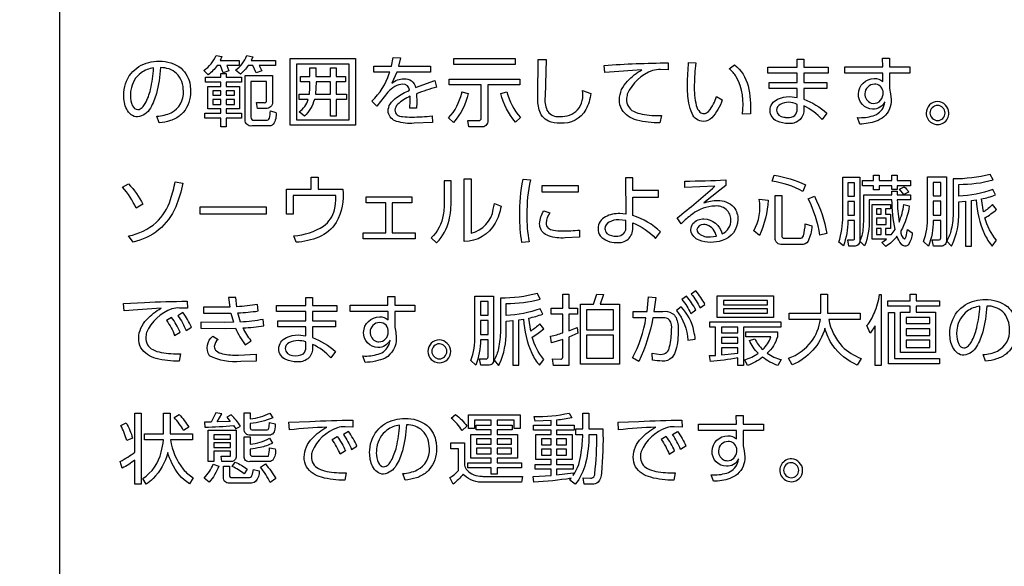
# Model space of a CAD drawing. Extents: x 0 to 6300, y 0 to 4455.
# Drawn here: x 1505 to 1597, y 2322 to 2373 of the extents above; entities that cross this region are included whole.
import ezdxf

# ---------------------------------------------------------------- set-up
doc = ezdxf.new("R2010")
doc.units = 0
doc.header["$LTSCALE"] = 4.5
doc.layers.get('DEFPOINTS').update_dxf_attribs({"linetype": 'CONTINUOUS'})
doc.layers.add('P015', color=111, linetype='CONTINUOUS')
doc.layers.add('P_2DIM', color=6, linetype='CONTINUOUS')
doc.styles.add('BIGFONT', font='simplex.shx', dxfattribs={"bigfont": 'bigfont.shx'})
doc.dimstyles.new('DIMBIGFONT$0', dxfattribs={"dimscale": 15, "dimtxt": 3, "dimasz": 2, "dimexe": 1.5, "dimexo": 3, "dimgap": 0.75, "dimtad": 1, "dimdec": 1, "dimdsep": 46, "dimtxsty": 'BIGFONT', "dimsah": 1, "dimcen": 0, "dimclrt": 230, "dimadec": 1, "dimazin": 2, "dimtfac": 0.6, "dimtdec": 1, "dimtofl": 0, "dimtmove": 2, "dimatfit": 3, "dimfxl": 0, "dimtvp": 1, "dimtolj": 1, "dimarcsym": 0})

# ---------------------------------------------------------------- blocks, each defined once
blk = doc.blocks.new('*D11')
at = {"layer": 'DEFPOINTS', "color": 0}
for p in [(1699.757, 3358.645), (2321.987, 3358.645), (1540.005, 1675.645)]:
    blk.add_point(p, dxfattribs=at)
at = {"layer": 'P_2DIM', "color": 0, "lineweight": -2}
for p, q in [((1744.757, 3358.645), (2344.487, 3358.645)), ((2321.987, 1705.645), (2321.987, 3328.645)), ((1585.005, 1675.645), (2344.487, 1675.645))]:
    blk.add_line(p, q, dxfattribs=at)
at = {"layer": 'P_2DIM', "color": 0}
for points in [[(2316.987, 3328.645), (2326.987, 3328.645), (2321.987, 3358.645)], [(2316.987, 1705.645), (2326.987, 1705.645), (2321.987, 1675.645)]]:
    blk.add_solid(points, dxfattribs=at)
at = {"layer": 'P_2DIM', "color": 230, "insert": (2288.237, 2517.145), "char_height": 45, "attachment_point": 5, "rotation": 90, "style": 'BIGFONT'}
blk.add_mtext('\\A1;1683', dxfattribs=at)

msp = doc.modelspace()

# ---------------------------------------------------------------- linework, layer by layer
at = {"layer": 'P015'}
for points in [[(1686.756, 2394.918), (1686.756, 2222.768, -0.414214), (1682.754, 2218.766), (1336.756, 2218.766), (1508.84, 2218.766), (1508.84, 2398.919), (1336.757, 2398.919), (1682.754, 2398.919, -0.414181)], [(1522.662, 2368.194), (1522.269, 2368.609, 0.148936), (1523.411, 2370.007), (1523.954, 2369.9), (1523.796, 2369.529), (1525.56, 2369.529), (1525.56, 2369.058), (1524.396, 2369.058), (1524.603, 2368.573), (1524.061, 2368.38), (1523.832, 2369.058), (1523.497, 2369.058, -0.078451)], [(1525.21, 2368.629, 0.14373), (1526.272, 2369.985), (1526.815, 2369.879), (1526.665, 2369.529), (1528.941, 2369.529), (1528.941, 2369.058), (1527.428, 2369.058), (1527.664, 2368.557), (1527.128, 2368.373), (1526.843, 2369.058), (1526.386, 2369.058, -0.093324), (1525.674, 2368.265)], [(1542.075, 2366.438), (1542.104, 2365.624), (1542.082, 2365.081), (1541.462, 2365.081), (1541.497, 2365.767), (1541.483, 2366.195, 0.101675), (1540.328, 2365.451, 0.188843), (1540.07, 2364.896, 0.243221), (1540.258, 2364.486, 0.127421), (1540.771, 2364.305, 0.03103), (1541.647, 2364.268, 0.028314), (1543.531, 2364.368), (1543.552, 2363.754), (1541.846, 2363.682, -0.092019), (1540.219, 2363.862, -0.273297), (1539.438, 2364.677, -0.039113), (1539.428, 2364.831, -0.14023), (1539.626, 2365.479, -0.090229), (1540.212, 2366.086, -0.057958), (1541.411, 2366.759, 0.401919), (1540.805, 2367.323, 0.118846), (1540.059, 2367.107, 0.072327), (1539.392, 2366.595), (1538.364, 2365.282), (1537.921, 2365.76, 0.127289), (1539.534, 2368.321, 0.003675), (1539.578, 2368.445), (1538.107, 2368.445), (1538.107, 2369.015), (1539.748, 2369.015), (1539.899, 2369.814), (1540.584, 2369.785), (1540.405, 2369.015), (1543.381, 2369.015), (1543.381, 2368.445), (1540.234, 2368.445), (1539.763, 2367.415, -0.15801), (1540.905, 2367.837, -0.378858), (1541.989, 2367.002), (1543.774, 2367.68), (1543.945, 2367.058, 0.021984)], [(1585.603, 2365.295, 0.050965), (1585.688, 2365.695, -0.313691), (1584.56, 2365.011, -0.417441), (1583.232, 2366.409, -0.410556), (1584.71, 2367.857, -0.210906), (1585.51, 2367.572), (1585.503, 2368.344), (1581.983, 2368.344), (1581.983, 2368.937), (1585.495, 2368.937), (1585.482, 2369.736), (1586.138, 2369.736), (1586.138, 2368.937), (1588.008, 2368.937), (1588.008, 2368.344), (1586.138, 2368.344), (1586.138, 2366.909), (1586.231, 2366.438), (1586.274, 2365.888, -0.218065), (1585.611, 2364.291, -0.08786), (1584.888, 2363.879, -0.081755), (1583.361, 2363.612), (1583.161, 2364.211, 0.084319), (1584.599, 2364.383, 0.233995)], [(1517.854, 2366.462, -0.071077), (1517.286, 2365.104, -0.240098), (1516.087, 2364.276, -0.162965), (1515.506, 2364.482, -0.110649), (1515.079, 2365.014, -0.120844), (1514.802, 2366.281, -0.169846), (1515.486, 2368.324, -0.163078), (1517.134, 2369.347, -0.062076), (1518.099, 2369.464, -0.173708), (1520.152, 2368.806, -0.180937), (1520.989, 2367.216, -0.039967), (1521.033, 2366.66, -0.173326), (1520.356, 2364.701, -0.039722), (1520.076, 2364.426, -0.089782), (1519.151, 2363.935, -0.054952), (1518.106, 2363.719), (1517.892, 2364.341, 0.095589), (1519.228, 2364.673, 0.305034), (1520.362, 2366.667, 0.196709), (1519.725, 2368.329, 0.193836), (1518.228, 2368.865, -0.052575)], [(1517.592, 2368.836, 0.125043), (1516.415, 2368.38, 0.196848), (1515.467, 2366.784, 0.042338), (1515.423, 2366.267, 0.112772), (1515.625, 2365.324, 0.276717), (1516.108, 2364.961, 0.197371), (1516.533, 2365.163, 0.054425), (1516.808, 2365.538, 0.068681), (1517.3, 2366.817, 0.041891)], [(1532.561, 2365.888, -0.133317), (1531.647, 2364.353), (1531.154, 2364.753, 0.161983), (1531.99, 2365.888), (1531.154, 2365.888), (1531.154, 2366.395), (1532.104, 2366.395), (1532.146, 2366.995), (1532.146, 2367.531), (1531.262, 2367.531), (1531.262, 2368.031), (1532.146, 2368.031), (1532.146, 2368.851), (1532.696, 2368.851), (1532.696, 2368.031), (1534.052, 2368.031), (1534.052, 2368.851), (1534.587, 2368.851), (1534.587, 2368.031), (1535.451, 2368.031), (1535.451, 2367.531), (1534.587, 2367.531), (1534.587, 2366.395), (1535.544, 2366.395), (1535.544, 2365.888), (1534.587, 2365.888), (1534.587, 2364.353), (1534.052, 2364.353), (1534.052, 2365.888)], [(1557.542, 2366.744), (1558.314, 2366.459, -0.086071), (1557.85, 2364.962, -0.299888), (1555.451, 2363.697, -0.109966), (1554.355, 2363.895, -0.234639), (1553.496, 2364.945, -0.071645), (1553.367, 2366.245), (1553.416, 2369.635), (1554.138, 2369.635), (1554.045, 2366.18, 0.129271), (1554.226, 2364.919, 0.288363), (1555.221, 2364.319, 0.025552), (1555.43, 2364.31, 0.21363), (1557.079, 2364.943, 0.221245)], [(1559.558, 2369.075, -0.016194), (1565.501, 2369.307), (1565.516, 2368.65), (1564.788, 2368.679, 0.102844), (1564.067, 2368.593, 0.207291), (1561.71, 2366.398, 0.071283), (1561.64, 2365.917, 0.290224), (1562.293, 2364.799, 0.070623), (1563.082, 2364.539, 0.055891), (1564.88, 2364.411), (1564.752, 2363.719, -0.06823), (1562.595, 2363.985, -0.18666), (1561.186, 2364.971, -0.127586), (1560.976, 2365.875, -0.195916), (1561.726, 2367.611, -0.077355), (1563.068, 2368.657, 0.01259), (1559.612, 2368.407)], [(1567.308, 2367.316, -0.018735), (1567.423, 2369.357), (1568.1, 2369.3, 0.036894), (1567.951, 2367.258, 0.074559), (1568.137, 2365.34, 0.140957), (1568.47, 2364.728, 0.186827), (1568.836, 2364.589, 0.194245), (1569.274, 2364.797, 0.081395), (1569.735, 2365.5, 0.031944), (1570.02, 2366.167), (1570.548, 2365.866, -0.106524), (1569.585, 2364.203, -0.200721), (1568.786, 2363.861, -0.304281), (1567.743, 2364.588, -0.070281), (1567.443, 2365.547, -0.045638)], [(1572.423, 2364.537, 0.166508), (1571.856, 2368.017, 0.082315), (1571.198, 2368.764), (1571.69, 2369.143, -0.164375), (1572.953, 2367.159, -0.079353), (1573.175, 2364.567)], [(1578.144, 2365.938, -0.092858), (1580.278, 2364.638), (1579.857, 2364.025, 0.104835), (1578.144, 2365.296), (1578.144, 2364.889, -0.459094), (1576.694, 2363.675, -0.115202), (1575.666, 2363.87, -0.283786), (1575.002, 2364.874, -0.290552), (1575.712, 2365.93, -0.12075), (1576.801, 2366.167), (1577.516, 2366.095), (1577.516, 2366.937), (1574.909, 2366.937), (1574.909, 2367.48), (1577.516, 2367.48), (1577.516, 2368.365), (1574.802, 2368.365), (1574.802, 2368.914), (1577.516, 2368.914), (1577.516, 2369.664), (1578.144, 2369.664), (1578.144, 2368.914), (1580.421, 2368.914), (1580.421, 2368.365), (1578.144, 2368.365), (1578.144, 2367.48), (1580.286, 2367.48), (1580.286, 2366.937), (1578.144, 2366.937)], [(1528.648, 2365.675, -0.485917), (1528.034, 2365.075), (1527.257, 2365.075), (1527.164, 2365.617), (1527.87, 2365.61, 0.561935), (1528.106, 2365.81), (1528.106, 2367.587), (1526.65, 2367.587), (1526.65, 2364.245, 0.505158), (1526.958, 2363.989), (1528.072, 2363.989, 0.395089), (1528.384, 2364.155, 0.059241), (1528.464, 2364.847), (1528.985, 2364.703, -0.186604), (1528.73, 2363.596, -0.230977), (1528.242, 2363.439), (1526.743, 2363.439, -0.484689), (1526.108, 2363.996), (1526.108, 2368.122), (1528.648, 2368.122)], [(1547.886, 2363.947, 0.494957), (1548.101, 2364.169), (1548.101, 2367.251), (1545.131, 2367.251), (1545.131, 2367.808), (1551.704, 2367.808), (1551.704, 2367.251), (1548.714, 2367.251), (1548.714, 2363.94, -0.483626), (1548.093, 2363.347), (1546.945, 2363.347), (1546.858, 2363.953)], [(1584.413, 2365.562, 0.475775), (1585.524, 2366.359), (1585.524, 2366.674, 0.386698), (1584.724, 2367.323, 0.410544), (1583.832, 2366.438, 0.316007)], [(1546.282, 2366.501, 0.006436), (1546.302, 2366.602), (1546.888, 2366.459, -0.129208), (1545.531, 2363.769), (1545.067, 2364.189, 0.130427)], [(1551.298, 2363.789, -0.11255), (1549.913, 2366.459), (1550.477, 2366.616, 0.108927), (1551.755, 2364.218)], [(1577.516, 2365.443, 0.251632), (1575.952, 2365.444, 0.265056), (1575.602, 2364.896, 0.381215), (1576.284, 2364.258, 0.05441), (1576.616, 2364.232, 0.195992), (1577.306, 2364.419, 0.229671), (1577.516, 2365.017)], [(1591.668, 2364.654, 0.389227), (1590.606, 2365.702, 0.414221), (1589.542, 2364.638, 1.006856)], [(1591.305, 2364.638, 0.392817), (1590.606, 2365.345, 0.414224), (1589.9, 2364.638, 0.394284), (1590.606, 2363.94, 0.414203)], [(1578.048, 2357.347, 0.085), (1575.207, 2358.29), (1575.385, 2358.839, -0.072107), (1578.312, 2357.96)], [(1595.507, 2358.925, -0.060941), (1592.06, 2358.497), (1592.06, 2355.47, -0.052369), (1591.878, 2353.809, -0.076023), (1591.474, 2352.721), (1591.889, 2352.236, 0.011743), (1591.968, 2352.37, 0.111334), (1592.595, 2355.412), (1592.595, 2356.37), (1593.223, 2356.42), (1593.223, 2352.243), (1593.773, 2352.243), (1593.773, 2356.491), (1594.216, 2356.555, 0.095475), (1594.978, 2353.364, 0.071379), (1595.7, 2352.243), (1596.092, 2352.793, -0.107301), (1595.022, 2354.876, 0.051256), (1596.086, 2355.655), (1595.728, 2356.113, -0.063919), (1594.879, 2355.435), (1594.694, 2356.64, 0.036371), (1595.999, 2357.011), (1595.75, 2357.51, -0.076368), (1592.595, 2356.89), (1592.595, 2357.996, 0.068649), (1595.771, 2358.411)], [(1515.962, 2355.783, 0.067798), (1514.698, 2357.745), (1515.255, 2358.059, -0.072011), (1516.583, 2356.14)], [(1519.644, 2355.899, -0.119326), (1518.057, 2353.757, -0.112946), (1515.676, 2352.621), (1515.262, 2353.191, 0.129522), (1517.825, 2354.436, 0.129449), (1519.167, 2356.585, 0.040328), (1519.588, 2358.246), (1520.302, 2358.117, -0.055085)], [(1535.219, 2357.554, -0.161101), (1534.602, 2354.451, -0.15233), (1532.976, 2353.094, -0.086953), (1530.866, 2352.6), (1530.66, 2353.214, 0.1283), (1533.417, 2354.101, 0.173785), (1534.435, 2355.637, 0.06421), (1534.564, 2356.811), (1534.564, 2356.954), (1530.588, 2356.954), (1530.588, 2355.219), (1529.953, 2355.219), (1529.953, 2357.554), (1532.251, 2357.554), (1532.251, 2358.661), (1532.909, 2358.661), (1532.909, 2357.554)], [(1545.103, 2354.652, 0.060317), (1545.299, 2356.575), (1545.299, 2358.317), (1544.664, 2358.317), (1544.664, 2356.526, -0.041125), (1544.565, 2355.158, -0.168316), (1543.451, 2353.021), (1543.922, 2352.543, 0.003858), (1543.974, 2352.594, 0.141787)], [(1549.946, 2355.955, -0.075503), (1549.408, 2354.379, -0.27282), (1546.52, 2352.671), (1546.52, 2358.517), (1547.162, 2358.517), (1547.162, 2353.464, 0.313462), (1549.228, 2355.687, 0.021761), (1549.339, 2356.212)], [(1552.001, 2358.473), (1552.68, 2358.417, 0.057451), (1552.359, 2355.182, 0.059129), (1552.58, 2352.649), (1551.888, 2352.593, -0.041323), (1551.702, 2355.083, -0.053033)], [(1564.349, 2352.957), (1564.813, 2353.57, 0.109287), (1562.222, 2355.097), (1562.215, 2356.791), (1564.628, 2356.791), (1564.628, 2357.433), (1562.215, 2357.411), (1562.208, 2358.596), (1561.537, 2358.596), (1561.566, 2355.233), (1561.016, 2355.276, 0.129721), (1559.675, 2354.974, 0.284936), (1558.99, 2353.877, 0.153215), (1559.191, 2353.203, 0.228348), (1560.695, 2352.593, 0.476838), (1562.222, 2353.927), (1562.215, 2354.419, -0.108011)], [(1566.341, 2354.869, 0.015877), (1569.867, 2357.817), (1567.07, 2357.696), (1567.07, 2358.309, 0.01658), (1570.874, 2358.417), (1570.874, 2357.881), (1570.317, 2357.446), (1568.832, 2356.261, -0.091079), (1570.11, 2356.504, -0.217818), (1571.64, 2355.864, -0.176727), (1572.002, 2354.712, -0.3307), (1570.538, 2352.763, -0.082419), (1569.467, 2352.593, -0.103598), (1568.386, 2352.789, -0.260242), (1567.63, 2353.699, -0.021217), (1567.626, 2353.778, -0.317), (1568.31, 2354.691, -0.089955), (1568.832, 2354.784, -0.340031), (1570.538, 2353.385, 0.298878), (1571.366, 2354.699, 0.4534), (1569.881, 2355.969, 0.165619), (1567.765, 2355.227, 0.034112), (1566.712, 2354.335)], [(1581.839, 2352.257), (1581.403, 2352.613, 0.091582), (1581.767, 2355.011), (1581.767, 2358.659), (1583.359, 2358.659), (1583.359, 2352.749, -0.461019), (1582.824, 2352.235), (1582.344, 2352.235), (1582.251, 2352.827), (1582.731, 2352.82, 0.463792), (1582.867, 2352.949), (1582.867, 2354.619), (1582.259, 2354.619, -0.079539)], [(1590.211, 2354.627, -0.082323), (1589.768, 2352.243), (1589.298, 2352.678, 0.096794), (1589.676, 2355.013), (1589.676, 2358.688), (1591.424, 2358.688), (1591.424, 2352.8, -0.486295), (1590.91, 2352.243), (1590.225, 2352.243), (1590.111, 2352.842), (1590.667, 2352.835, 0.531862), (1590.903, 2353.021), (1590.903, 2354.627)], [(1578.283, 2354.335), (1578.89, 2354.135, -0.110119), (1578.548, 2352.711, -0.313813), (1577.904, 2352.393), (1576.12, 2352.393, -0.484765), (1575.493, 2353.001), (1575.493, 2356.954), (1576.106, 2356.954), (1576.106, 2353.201, 0.478809), (1576.313, 2352.979), (1577.769, 2352.979, 0.351816), (1578.112, 2353.201, 0.048782)], [(1579.132, 2356.883, -0.074561), (1580.303, 2353.414), (1579.646, 2353.257, 0.072686), (1578.568, 2356.655)], [(1586.656, 2353.785, -0.047785), (1586.356, 2356.569), (1584.223, 2356.569), (1584.223, 2354.776, -0.116897), (1583.795, 2352.257), (1583.374, 2352.691, 0.087667), (1583.684, 2353.783, 0.026129), (1583.731, 2354.798), (1583.731, 2357.026), (1586.342, 2357.026), (1586.342, 2357.354), (1586.856, 2357.354), (1586.848, 2357.026), (1588.091, 2357.026), (1588.091, 2356.569), (1586.856, 2356.569, 0.03271), (1587.02, 2354.461, 0.054026), (1587.477, 2356.119), (1587.976, 2356.005, -0.09328), (1587.177, 2353.655, 0.309476), (1587.534, 2352.919, 0.242792), (1587.678, 2353.149, 0.031092), (1587.791, 2353.791), (1588.24, 2353.476, -0.141664), (1587.87, 2352.376, -0.231754), (1587.562, 2352.235, -0.195537), (1587.206, 2352.45, -0.092522), (1586.827, 2353.157, -0.077191), (1585.799, 2352.222), (1585.421, 2352.593), (1585.864, 2352.907), (1584.508, 2352.907), (1584.508, 2356.113), (1586.228, 2356.113), (1586.228, 2355.713), (1585.742, 2355.713), (1585.742, 2355.206), (1586.228, 2355.206), (1586.228, 2353.892), (1585.742, 2353.892), (1585.742, 2353.336), (1586.27, 2353.336), (1586.27, 2353.293)], [(1587.912, 2357.274), (1587.47, 2357.054), (1587.056, 2357.545), (1587.491, 2357.774, -0.081933)], [(1574, 2356.628), (1574.813, 2356.533, -0.096409), (1574.015, 2353.228), (1573.48, 2353.657, 0.174462)], [(1555.635, 2353.655, 0.02832), (1557.27, 2353.741), (1557.27, 2353.071), (1555.92, 2353.006, -0.092914), (1554.38, 2353.193, -0.264355), (1553.568, 2354.066, -0.053172), (1553.544, 2354.333, -0.134725), (1553.922, 2355.532), (1554.5, 2355.355, 0.146791), (1554.144, 2354.39, 0.224138), (1554.336, 2353.932, 0.130082), (1554.828, 2353.717, 0.047256)], [(1560.029, 2354.491, 0.272619), (1559.625, 2353.87, 0.220514), (1559.812, 2353.431, 0.194), (1560.688, 2353.185, 0.370678), (1561.557, 2353.765, 0.056753), (1561.573, 2353.969), (1561.58, 2354.619), (1560.916, 2354.69, 0.126393)], [(1570.003, 2353.165, 0.266728), (1569.125, 2354.223, 0.063323), (1568.811, 2354.263, 0.377295), (1568.19, 2353.792, 0.210463), (1568.392, 2353.406, 0.186173), (1569.446, 2353.1)], [(1549.71, 2342.709, -0.076071), (1549.306, 2341.621), (1549.721, 2341.136, 0.011743), (1549.8, 2341.27, 0.111334), (1550.427, 2344.312), (1550.427, 2345.27), (1551.055, 2345.32), (1551.055, 2341.143), (1551.605, 2341.143), (1551.605, 2345.391), (1552.048, 2345.455, 0.095463), (1552.81, 2342.264, 0.071388), (1553.532, 2341.143), (1553.924, 2341.693, -0.107367), (1552.854, 2343.776, 0.051536), (1553.918, 2344.555), (1553.56, 2345.012, -0.063583), (1552.711, 2344.334), (1552.526, 2345.54, 0.036316), (1553.831, 2345.911), (1553.582, 2346.41, -0.07632), (1550.427, 2345.789), (1550.427, 2346.896, 0.068705), (1553.603, 2347.311), (1553.34, 2347.825, -0.060849), (1549.892, 2347.396), (1549.892, 2344.37, -0.052364)], [(1556.259, 2341.136), (1554.839, 2341.136), (1554.746, 2341.735), (1555.503, 2341.729, 0.505626), (1555.688, 2341.893), (1555.688, 2343.563), (1554.66, 2343.241), (1554.568, 2343.855, 0.026932), (1555.688, 2344.169), (1555.688, 2345.918), (1554.603, 2345.918), (1554.603, 2346.467), (1555.688, 2346.467), (1555.688, 2347.781), (1556.259, 2347.781), (1556.259, 2346.467), (1557.079, 2346.467), (1557.079, 2345.918), (1556.259, 2345.918), (1556.259, 2344.361), (1557.036, 2344.661), (1557.086, 2344.14), (1556.259, 2343.776)], [(1568.942, 2346.811, 0.058755), (1568.093, 2348.081), (1567.665, 2347.781, -0.063344), (1568.486, 2346.489)], [(1580.463, 2345.419, 0.134435), (1581.722, 2342.905, 0.106165), (1583.504, 2341.771), (1583.104, 2341.172, -0.13165), (1580.837, 2342.998, -0.085958), (1580.121, 2344.597, -0.225831), (1577.073, 2341.185), (1576.73, 2341.8, 0.141558), (1578.869, 2343.36, 0.12247), (1579.692, 2345.419), (1576.794, 2345.419), (1576.794, 2346.011), (1579.728, 2346.011), (1579.728, 2347.76), (1580.364, 2347.76), (1580.364, 2346.011), (1583.404, 2346.011), (1583.404, 2345.419)], [(1585.367, 2347.736), (1585.367, 2341.136), (1584.804, 2341.136), (1584.804, 2344.811), (1584.34, 2344.133), (1584.026, 2344.839, 0.07018), (1584.722, 2346.021, 0.058389), (1585.21, 2347.752)], [(1514.837, 2346.21), (1514.78, 2346.91), (1516.729, 2346.995, -0.013279), (1520.726, 2347.11), (1520.74, 2346.452), (1520.012, 2346.481, 0.102426), (1519.292, 2346.396, 0.207259), (1516.935, 2344.201, 0.071302), (1516.865, 2343.72, 0.290176), (1517.518, 2342.602, 0.070759), (1518.306, 2342.342, 0.052345), (1520.105, 2342.213), (1519.977, 2341.522, -0.068283), (1517.82, 2341.787, -0.186644), (1516.411, 2342.773, -0.127598), (1516.201, 2343.677, -0.195862), (1516.95, 2345.414, -0.077434), (1518.292, 2346.459, 0.013332)], [(1527.265, 2346.804, -0.028162), (1525.337, 2346.604), (1525.245, 2347.46), (1524.56, 2347.453), (1524.674, 2346.575), (1523.954, 2346.568), (1522.24, 2346.575), (1522.24, 2345.996), (1524.024, 2345.989), (1524.788, 2346.003), (1525.024, 2345.153), (1524.153, 2345.139), (1521.983, 2345.168), (1521.983, 2344.589), (1524.239, 2344.575), (1525.23, 2344.596, 0.072015), (1526.129, 2343.049), (1526.686, 2343.433, -0.062427), (1525.923, 2344.627, 0.026148), (1527.85, 2344.826), (1527.778, 2345.419, -0.052132), (1525.694, 2345.176), (1525.444, 2346.025, 0.025109), (1527.321, 2346.204)], [(1532.384, 2343.74, -0.092866), (1534.518, 2342.441), (1534.096, 2341.828, 0.104917), (1532.384, 2343.098), (1532.384, 2342.692, -0.459122), (1530.934, 2341.478, -0.115202), (1529.906, 2341.673, -0.283852), (1529.242, 2342.677, -0.290579), (1529.951, 2343.732, -0.120731), (1531.041, 2343.969), (1531.755, 2343.897), (1531.755, 2344.739), (1529.149, 2344.739), (1529.149, 2345.283), (1531.755, 2345.283), (1531.755, 2346.167), (1529.042, 2346.167), (1529.042, 2346.717), (1531.755, 2346.717), (1531.755, 2347.467), (1532.384, 2347.467), (1532.384, 2346.717), (1534.66, 2346.717), (1534.66, 2346.167), (1532.384, 2346.167), (1532.384, 2345.283), (1534.525, 2345.283), (1534.525, 2344.739), (1532.384, 2344.739)], [(1539.161, 2341.821, -0.101911), (1537.279, 2341.414), (1537.079, 2342.014, 0.084282), (1538.518, 2342.186, 0.234009), (1539.521, 2343.098, 0.050973), (1539.606, 2343.498, -0.313517), (1538.479, 2342.813, -0.417506), (1537.151, 2344.212, -0.410571), (1538.628, 2345.66, -0.211191), (1539.428, 2345.375), (1539.421, 2346.147), (1535.902, 2346.147), (1535.902, 2346.739), (1539.414, 2346.739), (1539.4, 2347.538), (1540.056, 2347.538), (1540.056, 2346.739), (1541.926, 2346.739), (1541.926, 2346.147), (1540.056, 2346.147), (1540.056, 2344.712), (1540.15, 2344.241), (1540.192, 2343.691, -0.27677)], [(1548.043, 2343.527, -0.082291), (1547.6, 2341.143), (1547.13, 2341.578, 0.096794), (1547.508, 2343.913), (1547.508, 2347.588), (1549.256, 2347.588), (1549.256, 2341.699, -0.486121), (1548.742, 2341.143), (1548.058, 2341.143), (1547.943, 2341.742), (1548.499, 2341.735, 0.532249), (1548.735, 2341.921), (1548.735, 2343.527)], [(1562.79, 2341.513), (1562.19, 2341.829, 0.082432), (1563.447, 2345.568), (1562.262, 2345.561), (1562.262, 2346.169), (1563.546, 2346.169), (1563.682, 2347.511), (1564.36, 2347.446), (1564.189, 2346.169), (1565.002, 2346.169, -0.148427), (1565.89, 2345.984, -0.146345), (1566.244, 2345.583, -0.119358), (1566.437, 2344.405, -0.07275), (1566.24, 2342.595, -0.114232), (1565.871, 2341.869, -0.239744), (1564.945, 2341.535, -0.03924), (1564.068, 2341.636), (1564.032, 2342.271), (1564.832, 2342.157, 0.397593), (1565.645, 2342.885, 0.056886), (1565.824, 2344.469, 0.197083), (1565.649, 2345.356, 0.247327), (1565.045, 2345.576), (1564.089, 2345.568, -0.065869)], [(1567.222, 2347.574), (1566.801, 2347.275, -0.064734), (1567.622, 2345.975), (1568.078, 2346.303, 0.061195)], [(1595.181, 2346.667, -0.052613), (1594.808, 2344.264, -0.071113), (1594.239, 2342.907, -0.240165), (1593.04, 2342.079, -0.162882), (1592.46, 2342.285, -0.110656), (1592.032, 2342.816, -0.120921), (1591.755, 2344.083, -0.169855), (1592.438, 2346.126, -0.163084), (1594.088, 2347.149, -0.062066), (1595.052, 2347.267, -0.173701), (1597.105, 2346.609, -0.180908), (1597.942, 2345.019, -0.039997), (1597.986, 2344.463, -0.173322), (1597.309, 2342.503, -0.039726), (1597.03, 2342.229, -0.089566), (1596.104, 2341.738, -0.055099), (1595.06, 2341.522), (1594.845, 2342.143, 0.095698), (1596.18, 2342.475, 0.30501), (1597.315, 2344.469, 0.196669), (1596.678, 2346.131, 0.193838)], [(1521.104, 2344.704, 0.0598), (1520.32, 2346.053), (1519.855, 2345.767, -0.060707), (1520.605, 2344.391)], [(1566.283, 2346.251, -0.158193), (1567.343, 2343.491), (1568.043, 2343.591, 0.02758), (1567.907, 2344.336, 0.149616), (1566.722, 2346.589)], [(1594.254, 2344.62, 0.041866), (1594.546, 2346.638, 0.125517), (1593.368, 2346.182, 0.196839), (1592.42, 2344.587, 0.042342), (1592.376, 2344.07, 0.112754), (1592.578, 2343.127, 0.276821), (1593.061, 2342.763, 0.197376), (1593.486, 2342.965, 0.054269), (1593.761, 2343.341, 0.068606)], [(1519.263, 2345.597), (1518.799, 2345.311, -0.064696), (1519.548, 2343.933), (1520.048, 2344.247, 0.059427)], [(1539.443, 2344.252, 0.47405), (1538.643, 2345.125, 0.410634), (1537.75, 2344.241, 0.322209), (1538.351, 2343.357, 0.06693), (1538.564, 2343.334, 0.426298)], [(1571.997, 2341.828, -0.022907), (1569.442, 2341.5), (1569.371, 2342.043), (1569.928, 2342.071), (1569.928, 2344.705), (1569.399, 2344.705), (1569.399, 2345.183), (1576.009, 2345.183), (1576.009, 2344.705), (1572.54, 2344.705), (1572.54, 2341.136), (1571.997, 2341.136)], [(1573.589, 2343.621, 0.095401), (1574.317, 2342.606, 0.116388), (1575.081, 2343.785), (1572.754, 2343.785), (1572.754, 2344.269), (1575.695, 2344.269), (1575.695, 2343.785, -0.125628), (1574.738, 2342.265, 0.089301), (1576.045, 2341.686), (1575.73, 2341.136, -0.087846), (1574.31, 2341.893, -0.085827), (1572.904, 2341.136), (1572.647, 2341.657, 0.082215), (1573.896, 2342.265, -0.098582), (1573.082, 2343.463)], [(1522.781, 2342.027, -0.371077), (1523.111, 2343.87), (1523.596, 2343.549, 0.210209), (1523.24, 2342.905, 0.222529), (1523.437, 2342.48, 0.115217), (1523.989, 2342.227, 0.063027), (1525.508, 2342.099), (1527.136, 2342.171), (1527.15, 2341.543), (1525.702, 2341.493, -0.137674)], [(1531.546, 2342.223, 0.229061), (1531.755, 2342.82), (1531.755, 2343.341, 0.07267), (1531.041, 2343.441, 0.134282), (1530.192, 2343.247, 0.264939), (1529.841, 2342.699, 0.381168), (1530.524, 2342.06, 0.174269)], [(1544.202, 2343.505, 0.414201), (1543.139, 2342.441, 0.414259), (1544.202, 2341.379, 0.414226), (1545.266, 2342.441, 0.39321)], [(1544.202, 2341.742, 0.414232), (1544.902, 2342.441, 0.392982), (1544.202, 2343.148, 0.414195), (1543.496, 2342.441, 0.394114)], [(1522.366, 2335.387, 0.015496), (1525.02, 2335.537), (1525.234, 2335.215), (1525.691, 2335.472, 0.058255), (1524.806, 2336.536), (1524.399, 2336.3), (1524.727, 2335.915), (1523.522, 2335.872), (1523.936, 2336.628), (1523.372, 2336.714), (1522.936, 2335.858), (1522.323, 2335.851)], [(1528.376, 2335.821), (1528.903, 2335.686, -0.212463), (1528.671, 2334.745, -0.198504), (1528.269, 2334.637), (1526.613, 2334.637, -0.488755), (1526.013, 2335.221), (1526.013, 2336.714), (1526.592, 2336.714), (1526.592, 2336.164, 0.089617), (1528.418, 2336.692), (1528.682, 2336.256, -0.075939), (1526.592, 2335.721), (1526.592, 2335.333, 0.543603), (1526.827, 2335.129), (1528.09, 2335.129, 0.411067), (1528.325, 2335.299, 0.028456)], [(1515.842, 2333.045), (1515.842, 2336.685), (1516.434, 2336.685), (1516.434, 2330.076), (1515.842, 2330.076), (1515.842, 2332.325, -0.046809), (1514.656, 2331.561), (1514.478, 2332.197, 0.036939)], [(1519.291, 2332.033, -0.027521), (1518.903, 2333.01, -0.136424), (1517.536, 2330.596, -0.037669), (1516.905, 2330.076), (1516.57, 2330.612, 0.202624), (1518.289, 2333.067, 0.05213), (1518.496, 2334.195), (1516.741, 2334.195), (1516.741, 2334.765), (1518.518, 2334.765), (1518.518, 2336.685), (1519.131, 2336.685), (1519.131, 2334.765), (1521.201, 2334.765), (1521.201, 2334.195), (1519.159, 2334.195, 0.126117), (1520.344, 2331.468, 0.08036), (1521.286, 2330.668), (1520.944, 2330.105, -0.147009)], [(1520.858, 2335.387), (1520.366, 2335.086, 0.057625), (1519.516, 2336.271), (1519.966, 2336.571, -0.055679)], [(1530.252, 2335.136), (1530.194, 2335.836), (1532.144, 2335.921, -0.013397), (1536.141, 2336.036), (1536.155, 2335.379), (1535.427, 2335.407, 0.103482), (1534.706, 2335.322, 0.207373), (1532.35, 2333.127, 0.071298), (1532.28, 2332.646, 0.290186), (1532.932, 2331.528, 0.070624), (1533.721, 2331.268, 0.05249), (1535.52, 2331.14), (1535.392, 2330.448, -0.068273), (1533.234, 2330.713, -0.186628), (1531.826, 2331.699, -0.127615), (1531.615, 2332.603, -0.1959), (1532.365, 2334.34, -0.077406), (1533.707, 2335.385, 0.012683)], [(1541.137, 2335.593, -0.052566), (1540.764, 2333.191, -0.071048), (1540.195, 2331.833, -0.240029), (1538.996, 2331.005, -0.162935), (1538.416, 2331.211, -0.110679), (1537.988, 2331.742, -0.120859), (1537.711, 2333.01, -0.169846), (1538.395, 2335.053, -0.163078), (1540.044, 2336.076, -0.062076), (1541.008, 2336.193, -0.17373), (1543.061, 2335.535, -0.180907), (1543.898, 2333.945, -0.039976), (1543.942, 2333.389, -0.173322), (1543.265, 2331.429, -0.039726), (1542.986, 2331.155, -0.08966), (1542.06, 2330.664, -0.055083), (1541.016, 2330.448), (1540.801, 2331.069, 0.095678), (1542.137, 2331.401, 0.305014), (1543.272, 2333.395, 0.19669), (1542.634, 2335.057, 0.193804)], [(1546.776, 2335.464), (1546.326, 2335.086, 0.068982), (1545.313, 2336.221), (1545.713, 2336.577, -0.068881)], [(1558.868, 2334.666), (1558.132, 2334.666, -0.057497), (1557.826, 2332.033, -0.118024), (1556.855, 2330.069), (1556.342, 2330.434), (1556.491, 2330.619, -0.02457), (1553.014, 2330.255), (1552.943, 2330.789), (1554.62, 2330.89), (1554.62, 2331.476), (1553.122, 2331.476), (1553.122, 2331.918), (1554.62, 2331.918), (1554.62, 2332.367), (1553.186, 2332.367), (1553.186, 2334.709), (1554.62, 2334.709), (1554.62, 2335.115), (1552.958, 2335.115), (1552.958, 2335.565), (1554.62, 2335.565), (1554.62, 2335.993), (1553.136, 2335.928), (1553.036, 2336.372, 0.058681), (1556.291, 2336.693), (1556.527, 2336.258, -0.027297), (1555.128, 2336.036), (1555.128, 2335.565), (1556.762, 2335.565), (1556.762, 2335.115), (1555.128, 2335.115), (1555.128, 2334.709), (1556.584, 2334.709), (1556.584, 2332.367), (1555.128, 2332.367), (1555.128, 2331.918), (1556.67, 2331.918), (1556.67, 2331.476), (1555.128, 2331.476), (1555.128, 2330.933), (1556.67, 2331.119), (1556.67, 2330.875, 0.124301), (1557.418, 2333.037, 0.040818), (1557.554, 2334.666), (1556.912, 2334.666), (1556.912, 2335.237), (1557.554, 2335.237), (1557.554, 2336.693), (1558.132, 2336.693), (1558.132, 2335.237), (1559.431, 2335.237, -0.032524), (1559.295, 2331.097, -0.18291), (1559.002, 2330.249, -0.21387), (1558.418, 2330.076), (1557.697, 2330.076), (1557.583, 2330.653), (1558.282, 2330.639, 0.469928), (1558.682, 2331.039, 0.027946)], [(1562.794, 2335.921, -0.013397), (1566.79, 2336.036), (1566.805, 2335.379), (1566.077, 2335.407, 0.103513), (1565.356, 2335.322, 0.207373), (1562.999, 2333.127, 0.071298), (1562.929, 2332.646, 0.290224), (1563.582, 2331.528, 0.070623), (1564.371, 2331.268, 0.052503), (1566.17, 2331.14), (1566.042, 2330.448, -0.068273), (1563.884, 2330.713, -0.186628), (1562.475, 2331.699, -0.127615), (1562.265, 2332.603, -0.1959), (1563.014, 2334.34, -0.077406), (1564.357, 2335.385, 0.012693), (1560.902, 2335.136), (1560.844, 2335.836)], [(1569.532, 2330.94, 0.084282), (1570.97, 2331.112, 0.234009), (1571.974, 2332.024, 0.050973), (1572.059, 2332.424, -0.313517), (1570.932, 2331.739, -0.417506), (1569.604, 2333.138, -0.410556), (1571.081, 2334.586, -0.210906), (1571.881, 2334.301), (1571.874, 2335.073), (1568.354, 2335.073), (1568.354, 2335.665), (1571.866, 2335.665), (1571.853, 2336.464), (1572.509, 2336.464), (1572.509, 2335.665), (1574.379, 2335.665), (1574.379, 2335.073), (1572.509, 2335.073), (1572.509, 2333.638), (1572.602, 2333.167), (1572.645, 2332.617, -0.218035), (1571.982, 2331.02, -0.087871), (1571.259, 2330.607, -0.082325), (1569.732, 2330.34)], [(1515.042, 2335.778, -0.061889), (1515.627, 2334.359), (1515.092, 2334.13, 0.061218), (1514.528, 2335.551)], [(1524.756, 2332.668), (1524.756, 2333.139), (1523.186, 2333.139), (1523.186, 2332.175), (1522.666, 2332.175), (1522.666, 2335.115), (1525.277, 2335.115), (1525.277, 2332.717, -0.482675), (1524.727, 2332.175), (1523.957, 2332.175), (1523.878, 2332.668)], [(1535.734, 2334.979), (1535.27, 2334.693, -0.060854), (1536.02, 2333.317), (1536.519, 2333.63, 0.059879)], [(1540.502, 2335.565, 0.12511), (1539.324, 2335.108, 0.19696), (1538.376, 2333.513, 0.042338), (1538.332, 2332.996, 0.112815), (1538.534, 2332.053, 0.276716), (1539.018, 2331.689, 0.197371), (1539.442, 2331.891, 0.054425), (1539.717, 2332.267, 0.068681), (1540.21, 2333.546, 0.041891)], [(1566.384, 2334.979, -0.059879), (1567.169, 2333.63), (1566.669, 2333.317, 0.060854), (1565.92, 2334.693)], [(1528.279, 2332.675, 0.053633), (1528.383, 2333.459), (1528.918, 2333.367, -0.221714), (1528.685, 2332.322, -0.207825), (1528.212, 2332.175), (1526.563, 2332.175, -0.499247), (1526.013, 2332.682), (1526.013, 2334.48), (1526.592, 2334.48), (1526.592, 2333.788, 0.093357), (1528.39, 2334.345), (1528.661, 2333.903, -0.073787), (1527.514, 2333.497, -0.027408), (1526.592, 2333.337), (1526.592, 2332.868, 0.513428), (1526.827, 2332.675)], [(1534.214, 2334.237), (1534.678, 2334.523, -0.059223), (1535.463, 2333.173), (1534.963, 2332.859, 0.064696)], [(1565.328, 2334.523), (1564.863, 2334.237, -0.064696), (1565.613, 2332.859), (1566.112, 2333.173, 0.059427)], [(1571.895, 2333.088), (1571.895, 2333.402, 0.386822), (1571.096, 2334.051, 0.410634), (1570.203, 2333.167, 0.322209), (1570.804, 2332.283, 0.06693), (1571.017, 2332.26, 0.39645)], [(1545.485, 2330.076), (1545.192, 2330.682, 0.079305), (1545.977, 2331.346), (1545.977, 2333.36), (1545.271, 2333.36), (1545.271, 2333.923), (1546.556, 2333.923), (1546.556, 2331.853, 0.153923), (1546.781, 2331.383, 0.214327), (1548.155, 2330.809, 0.015568), (1548.34, 2330.803), (1551.945, 2330.803), (1551.845, 2330.253), (1548.34, 2330.253, -0.202588), (1546.531, 2330.897, -0.017117), (1546.42, 2331.017, -0.057632)], [(1526.013, 2331.032, 0.077543), (1524.92, 2331.71), (1525.185, 2332.118, -0.068645), (1526.306, 2331.483)], [(1577.005, 2332.43, 1.013826), (1576.976, 2330.305, 0.41417), (1578.039, 2331.367, 0.386037)], [(1523.65, 2331.754, -0.095741), (1522.75, 2330.248), (1522.3, 2330.633, 0.092893), (1523.15, 2331.946)], [(1524.642, 2330.897, 0.547921), (1524.878, 2330.697), (1526.435, 2330.697, 0.356267), (1526.745, 2330.87, 0.050045), (1526.877, 2331.454), (1527.434, 2331.303, -0.171426), (1527.086, 2330.322, -0.218812), (1526.563, 2330.183), (1524.627, 2330.183, -0.463952), (1524.085, 2330.697), (1524.085, 2331.754), (1524.642, 2331.754)], [(1528.44, 2330.233, 0.06519), (1527.54, 2331.661), (1528.005, 2331.954, -0.053593), (1528.968, 2330.59)], [(1576.976, 2332.074, 0.414279), (1576.27, 2331.367, 0.394253), (1576.976, 2330.668, 0.414147), (1577.676, 2331.367, 0.392847)]]:
    msp.add_lwpolyline(points, format="xyb", close=True, dxfattribs=at)
for points in [[(1536.386, 2369.715), (1536.386, 2363.497), (1530.319, 2363.497), (1530.319, 2369.715)], [(1530.898, 2369.201), (1530.898, 2364.018), (1535.808, 2364.018), (1535.808, 2369.201)], [(1551.276, 2369.714), (1551.276, 2369.157), (1545.56, 2369.157), (1545.56, 2369.714)], [(1522.632, 2367.116), (1523.854, 2367.116), (1523.854, 2367.516), (1522.419, 2367.516), (1522.419, 2367.987), (1523.854, 2367.987), (1523.854, 2368.322), (1524.354, 2368.322), (1524.354, 2367.987), (1525.759, 2367.987), (1525.759, 2367.516), (1524.354, 2367.516), (1524.354, 2367.116), (1525.588, 2367.116), (1525.588, 2365.033), (1524.354, 2365.033), (1524.354, 2364.626), (1525.788, 2364.626), (1525.788, 2364.155), (1524.354, 2364.155), (1524.354, 2363.355), (1523.854, 2363.355), (1523.854, 2364.155), (1522.347, 2364.155), (1522.347, 2364.626), (1523.854, 2364.626), (1523.854, 2365.033), (1522.632, 2365.033)], [(1532.729, 2367.531), (1532.654, 2366.395), (1534.052, 2366.395), (1534.052, 2367.531)], [(1523.854, 2366.709), (1523.09, 2366.709), (1523.09, 2366.289), (1523.854, 2366.289)], [(1525.124, 2366.289), (1525.124, 2366.709), (1524.354, 2366.709), (1524.354, 2366.289)], [(1523.854, 2365.91), (1523.09, 2365.91), (1523.09, 2365.439), (1523.854, 2365.439)], [(1525.124, 2365.91), (1524.354, 2365.91), (1524.354, 2365.439), (1525.124, 2365.439)], [(1584.643, 2358.36), (1584.643, 2358.859), (1585.171, 2358.859), (1585.171, 2358.36), (1586.342, 2358.36), (1586.342, 2358.859), (1586.856, 2358.859), (1586.856, 2358.36), (1588.091, 2358.36), (1588.091, 2357.868), (1586.856, 2357.868), (1586.856, 2357.511), (1586.342, 2357.511), (1586.342, 2357.868), (1585.171, 2357.868), (1585.171, 2357.482), (1584.643, 2357.482), (1584.643, 2357.868), (1583.601, 2357.868), (1583.601, 2358.36)], [(1557.12, 2357.895), (1557.12, 2357.267), (1553.765, 2357.267), (1553.765, 2357.895)], [(1582.867, 2358.138), (1582.259, 2358.138), (1582.259, 2356.897), (1582.867, 2356.897)], [(1590.903, 2358.174), (1590.211, 2358.174), (1590.211, 2356.919), (1590.903, 2356.919)], [(1539.803, 2353.471), (1541.951, 2353.471), (1541.951, 2352.914), (1537.105, 2352.914), (1537.105, 2353.471), (1539.204, 2353.471), (1539.204, 2356.268), (1537.398, 2356.268), (1537.398, 2356.839), (1541.652, 2356.839), (1541.652, 2356.268), (1539.803, 2356.268)], [(1582.867, 2356.405), (1582.259, 2356.405), (1582.259, 2355.119), (1582.867, 2355.119)], [(1590.903, 2356.427), (1590.211, 2356.427), (1590.211, 2355.127), (1590.903, 2355.127)], [(1528.061, 2355.897), (1528.061, 2355.219), (1521.922, 2355.219), (1521.922, 2355.897)], [(1585.364, 2355.713), (1584.921, 2355.713), (1584.921, 2355.206), (1585.364, 2355.206)], [(1585.828, 2354.835), (1584.921, 2354.835), (1584.921, 2354.271), (1585.828, 2354.271)], [(1585.364, 2353.892), (1584.921, 2353.892), (1584.921, 2353.336), (1585.364, 2353.336)], [(1560.991, 2341.264), (1557.35, 2341.264), (1557.35, 2346.853), (1558.564, 2346.853), (1558.87, 2347.781), (1559.492, 2347.724), (1559.184, 2346.853), (1560.991, 2346.853)], [(1588.621, 2347.766), (1588.621, 2347.159), (1590.799, 2347.159), (1590.799, 2346.659), (1588.621, 2346.659), (1588.621, 2346.082), (1590.414, 2346.082), (1590.414, 2342.328), (1587.16, 2342.328), (1587.16, 2346.082), (1588.05, 2346.082), (1588.05, 2346.659), (1585.981, 2346.659), (1585.981, 2347.159), (1588.05, 2347.159), (1588.05, 2347.766)], [(1548.735, 2347.074), (1548.043, 2347.074), (1548.043, 2345.819), (1548.735, 2345.819)], [(1575.331, 2347.603), (1575.331, 2345.583), (1570.078, 2345.583), (1570.078, 2347.603)], [(1574.752, 2346.768), (1574.752, 2347.167), (1570.664, 2347.167), (1570.664, 2346.768)], [(1560.42, 2346.311), (1557.921, 2346.311), (1557.921, 2344.461), (1560.42, 2344.461)], [(1574.752, 2345.989), (1574.752, 2346.411), (1570.664, 2346.411), (1570.664, 2345.989)], [(1590.799, 2341.271), (1586.031, 2341.271), (1586.031, 2346.075), (1586.581, 2346.075), (1586.581, 2341.778), (1590.799, 2341.778)], [(1548.735, 2345.327), (1548.043, 2345.327), (1548.043, 2344.027), (1548.735, 2344.027)], [(1589.879, 2345.025), (1589.879, 2345.61), (1587.688, 2345.61), (1587.688, 2345.025)], [(1571.997, 2344.705), (1570.47, 2344.705), (1570.47, 2344.17), (1571.997, 2344.17)], [(1589.879, 2343.927), (1589.879, 2344.547), (1587.688, 2344.547), (1587.688, 2343.927)], [(1560.42, 2343.94), (1557.921, 2343.94), (1557.921, 2341.807), (1560.42, 2341.807)], [(1571.997, 2343.742), (1570.47, 2343.742), (1570.47, 2343.199), (1571.997, 2343.199)], [(1589.879, 2342.799), (1589.879, 2343.484), (1587.688, 2343.484), (1587.688, 2342.799)], [(1570.47, 2342.107), (1571.997, 2342.278), (1571.997, 2342.763), (1570.47, 2342.763)], [(1551.844, 2332.059), (1551.844, 2331.609), (1549.574, 2331.609), (1549.574, 2330.996), (1549.024, 2330.996), (1549.024, 2331.609), (1546.854, 2331.609), (1546.854, 2332.059), (1549.024, 2332.059), (1549.024, 2332.494), (1547.147, 2332.494), (1547.147, 2334.687), (1549.024, 2334.687), (1549.024, 2335.122), (1547.632, 2335.122), (1547.632, 2335.565), (1549.024, 2335.565), (1549.024, 2336.049), (1547.461, 2336.049), (1547.461, 2335.272), (1546.912, 2335.272), (1546.912, 2336.521), (1551.722, 2336.521), (1551.722, 2335.272), (1551.159, 2335.272), (1551.159, 2336.049), (1549.574, 2336.049), (1549.574, 2335.565), (1550.987, 2335.565), (1550.987, 2335.122), (1549.574, 2335.122), (1549.574, 2334.687), (1551.472, 2334.687), (1551.472, 2332.494), (1549.574, 2332.494), (1549.574, 2332.059)], [(1524.756, 2334.28), (1524.756, 2334.673), (1523.186, 2334.673), (1523.186, 2334.28)], [(1549.024, 2334.287), (1547.675, 2334.287), (1547.675, 2333.795), (1549.024, 2333.795)], [(1550.93, 2334.287), (1549.574, 2334.287), (1549.574, 2333.795), (1550.93, 2333.795)], [(1554.62, 2334.287), (1553.707, 2334.287), (1553.707, 2333.73), (1554.62, 2333.73)], [(1556.056, 2334.287), (1555.128, 2334.287), (1555.128, 2333.73), (1556.056, 2333.73)], [(1524.756, 2333.496), (1524.756, 2333.916), (1523.186, 2333.916), (1523.186, 2333.496)], [(1549.024, 2333.416), (1547.675, 2333.416), (1547.675, 2332.916), (1549.024, 2332.916)], [(1550.93, 2333.416), (1549.574, 2333.416), (1549.574, 2332.916), (1550.93, 2332.916)], [(1554.62, 2333.345), (1553.707, 2333.345), (1553.707, 2332.781), (1554.62, 2332.781)], [(1556.056, 2333.345), (1555.128, 2333.345), (1555.128, 2332.781), (1556.056, 2332.781)]]:
    msp.add_lwpolyline(points, close=True, dxfattribs=at)

# ---------------------------------------------------------------- dimensions: what is measured, and where the dimension line sits
at = {"layer": 'P_2DIM'}
dim = msp.add_linear_dim(base=(2321.987, 3358.645), p1=(1540.005, 1675.645), p2=(1699.757, 3358.645), angle=90, dimstyle='DIMBIGFONT$0', dxfattribs=at)
dim.commit()
dim.dimension.update_dxf_attribs({"geometry": '*D11', "text_midpoint": (2288.237, 2517.145)})

doc.saveas('drawing.dxf')
